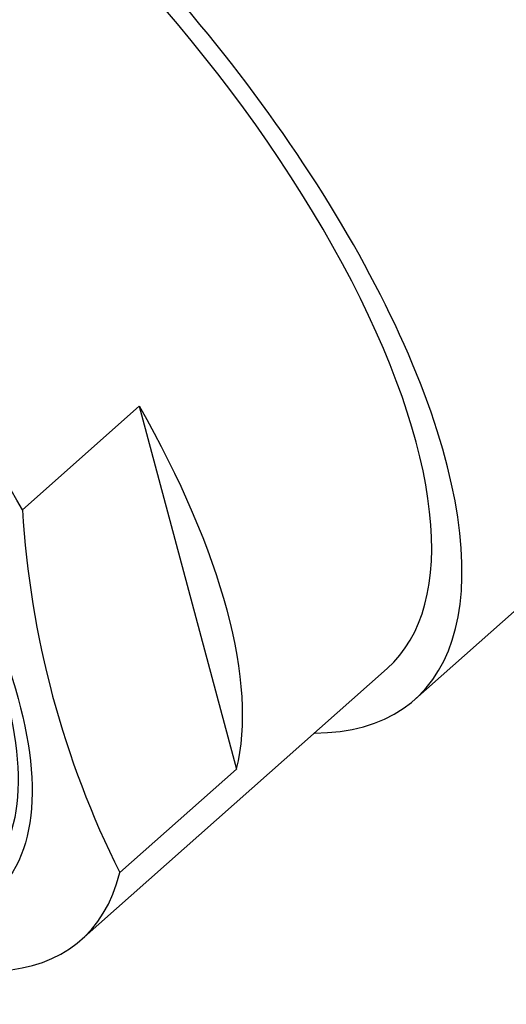
# Model space of a CAD drawing. Units: millimetres. Extents: x -346 to 1655, y 0 to 1381.
# Drawn here: x -213 to -204, y 404 to 422 of the extents above; entities that cross this region are included whole.
import ezdxf

# ---------------------------------------------------------------- set-up
doc = ezdxf.new("R2010")
doc.units = ezdxf.units.MM
for name, color, linetype in [('15289', 7, 'Continuous'), ('8201', 7, 'Continuous'), ('9177', 7, 'Continuous'), ('Défaut', 7, 'Continuous')]:
    doc.layers.add(name, color=color, linetype=linetype)

# ---------------------------------------------------------------- blocks, each defined once
blk = doc.blocks.new('SE2')
at = {"layer": '15289', "color": 7, "linetype": 'Continuous'}
for p, q in [((-210.547, 414.692), (-212.657, 412.821)), ((-210.547, 414.692), (-208.791, 408.141)), ((-211.596, 405.058), (-206.07, 409.957)), ((-208.791, 408.141), (-210.901, 406.27))]:
    blk.add_line(p, q, dxfattribs=at)
blk.add_arc((-195.845, 413.815), 16.841, 183.3833, 206.6167, dxfattribs=at)
for centre, major_axis, start_param, end_param in [((-214.032, 418.936), (7.962, -8.978), 0, 3.141593), ((-219.557, 414.036), (7.962, -8.978), 1.095857, 3.415174), ((-219.557, 414.036), (-7.962, 8.978), 1.095857, 3.415174), ((-217.447, 415.907), (7.962, -8.978), 0.273581, 1.095857)]:
    blk.add_ellipse(centre, major_axis=major_axis, ratio=0.408248, start_param=start_param, end_param=end_param, dxfattribs=at)
for centre, major_axis in [((-220.042, 413.606), (6.864, -7.74)), ((-220.042, 413.606), (6.635, -7.482)), ((-219.602, 413.997), (-5.639, 6.36))]:
    blk.add_ellipse(centre, major_axis=major_axis, ratio=0.408248, dxfattribs=at)
at = {"layer": '8201', "color": 7, "linetype": 'Continuous'}
blk.add_line((-205.573, 409.396), (-199.69, 414.613), dxfattribs=at)
for centre, major_axis, start_param, end_param in [((-201.943, 429.656), (-7.464, 8.417), 3.141593, 6.235928), ((-207.202, 424.992), (-7.539, 8.502), 3.60524, 5.819538), ((-214.032, 418.936), (-8.459, 9.54), 2.796891, 6.283185), ((-214.032, 418.936), (7.962, -8.978), 0, 3.141593)]:
    blk.add_ellipse(centre, major_axis=major_axis, ratio=0.408248, start_param=start_param, end_param=end_param, dxfattribs=at)
at = {"layer": '9177', "color": 7, "linetype": 'Continuous'}
blk.add_ellipse((-201.055, 430.443), major_axis=(-10.926, 12.321), ratio=0.408248, start_param=2.322873, end_param=5.397108, dxfattribs=at)

msp = doc.modelspace()

# ---------------------------------------------------------------- block references
at = {"layer": 'Défaut'}
msp.add_blockref('SE2', (0, 0), dxfattribs=at)

doc.saveas('drawing.dxf')
